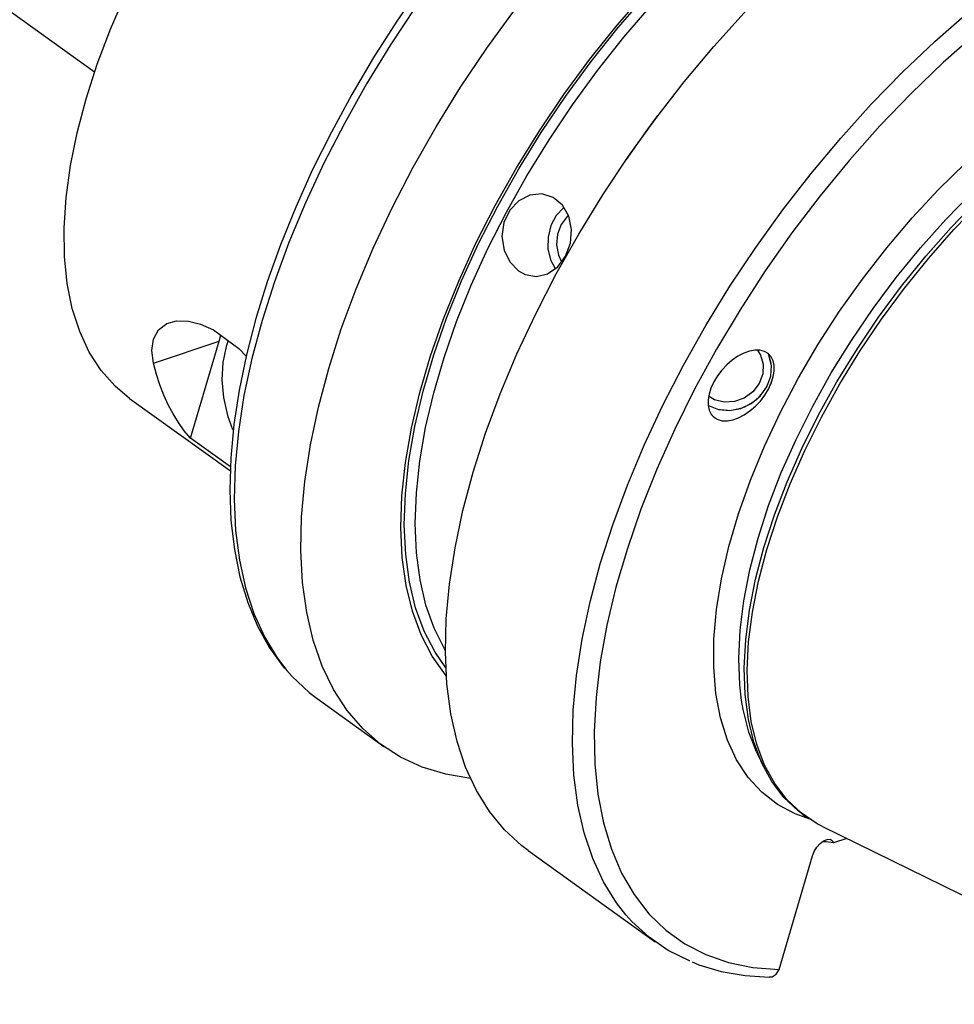
# Model space of a CAD drawing. Extents: x 13 to 827, y 18 to 576.
# Drawn here: x 297 to 340, y 64 to 110 of the extents above; entities that cross this region are included whole.
import ezdxf

# ---------------------------------------------------------------- set-up
doc = ezdxf.new("R2010")
doc.units = 0
doc.header["$MEASUREMENT"] = 0
doc.layers.add('Ebene 1', color=7, linetype='Continuous', lineweight=0)

msp = doc.modelspace()

# ---------------------------------------------------------------- linework, layer by layer
at = {"layer": 'Ebene 1', "color": 18, "lineweight": 25, "true_color": 0x000000}
for points in [[(253.166, 141.205), (253.166, 141.205), (300.318, 107.275), (300.318, 107.275)], [(303.037, 93.849), (303.037, 93.849), (306.052, 94.865), (306.052, 94.865)], [(304.741, 90.392), (304.741, 90.392), (306.052, 94.865), (306.052, 94.865)], [(306.052, 94.865), (306.052, 94.865), (306.141, 95.139), (306.141, 95.139)], [(301.934, 92.23), (301.934, 92.23), (306.574, 88.891), (306.574, 88.891)], [(306.58, 89.069), (306.58, 89.069), (304.741, 90.392), (304.741, 90.392)], [(310.568, 78.392), (310.568, 78.392), (313.638, 76.183), (313.638, 76.183)], [(330.814, 75.942), (330.814, 75.942), (331.083, 75.366), (331.083, 75.366)], [(332.946, 73.057), (332.946, 73.057), (333.079, 72.961), (333.079, 72.961)], [(333.849, 72.5), (333.849, 72.5), (381.514, 49.119), (381.514, 49.119)], [(334.972, 71.949), (334.972, 71.949), (334.357, 71.742), (334.357, 71.742)], [(320.295, 71.392), (320.295, 71.392), (326.15, 67.179), (326.15, 67.179)], [(331.849, 65.906), (331.849, 65.906), (333.385, 71.148), (333.385, 71.148)]]:
    msp.add_open_spline(points, degree=3, dxfattribs=at)
for points, knots in [([(299.927, 106.035), (299.927, 106.035), (300.441, 107.631), (300.441, 107.631), (300.441, 107.631), (301.053, 109.251), (301.053, 109.251), (301.053, 109.251), (301.761, 110.885), (301.761, 110.885), (301.761, 110.885), (302.559, 112.522), (302.559, 112.522), (302.559, 112.522), (303.442, 114.151), (303.442, 114.151), (303.442, 114.151), (304.405, 115.762), (304.405, 115.762), (304.405, 115.762), (305.44, 117.344), (305.44, 117.344), (305.44, 117.344), (306.542, 118.888), (306.542, 118.888), (306.542, 118.888), (307.704, 120.382), (307.704, 120.382), (307.704, 120.382), (308.917, 121.818), (308.917, 121.818), (308.917, 121.818), (310.174, 123.186), (310.174, 123.186), (310.174, 123.186), (311.467, 124.477), (311.467, 124.477), (311.467, 124.477), (312.788, 125.683), (312.788, 125.683), (312.788, 125.683), (314.127, 126.797), (314.127, 126.797), (314.127, 126.797), (315.476, 127.809), (315.476, 127.809), (315.476, 127.809), (316.827, 128.716), (316.827, 128.716), (316.827, 128.716), (318.17, 129.509), (318.17, 129.509), (318.17, 129.509), (319.498, 130.185), (319.498, 130.185), (319.498, 130.185), (320.8, 130.738), (320.8, 130.738), (320.8, 130.738), (322.07, 131.166), (322.07, 131.166), (322.07, 131.166), (323.298, 131.465), (323.298, 131.465), (323.298, 131.465), (324.476, 131.634), (324.476, 131.634), (324.476, 131.634), (325.598, 131.671), (325.598, 131.671), (325.598, 131.671), (326.656, 131.576), (326.656, 131.576), (326.656, 131.576), (327.642, 131.351), (327.642, 131.351), (327.642, 131.351), (328.551, 130.995), (328.551, 130.995), (328.551, 130.995), (329.376, 130.512), (329.376, 130.512), (329.376, 130.512), (329.446, 130.462), (329.446, 130.462)], [0, 0, 0, 0, 1, 1, 1, 2, 2, 2, 3, 3, 3, 4, 4, 4, 5, 5, 5, 6, 6, 6, 7, 7, 7, 8, 8, 8, 9, 9, 9, 10, 10, 10, 11, 11, 11, 12, 12, 12, 13, 13, 13, 14, 14, 14, 15, 15, 15, 16, 16, 16, 17, 17, 17, 18, 18, 18, 19, 19, 19, 20, 20, 20, 21, 21, 21, 22, 22, 22, 23, 23, 23, 24, 24, 24, 25, 25, 25, 26, 26, 26, 27, 27, 27, 28, 28, 28, 28]), ([(343.581, 127.603), (343.581, 127.603), (343.119, 127.791), (343.119, 127.791), (343.119, 127.791), (342.068, 128.077), (342.068, 128.077), (342.068, 128.077), (340.952, 128.247), (340.952, 128.247), (340.952, 128.247), (339.776, 128.298), (339.776, 128.298), (339.776, 128.298), (338.545, 128.23), (338.545, 128.23), (338.545, 128.23), (337.263, 128.043), (337.263, 128.043), (337.263, 128.043), (335.938, 127.737), (335.938, 127.737), (335.938, 127.737), (334.578, 127.314), (334.578, 127.314), (334.578, 127.314), (333.188, 126.776), (333.188, 126.776), (333.188, 126.776), (331.775, 126.127), (331.775, 126.127), (331.775, 126.127), (330.347, 125.37), (330.347, 125.37), (330.347, 125.37), (328.909, 124.508), (328.909, 124.508), (328.909, 124.508), (327.468, 123.546), (327.468, 123.546), (327.468, 123.546), (326.031, 122.49), (326.031, 122.49), (326.031, 122.49), (324.602, 121.342), (324.602, 121.342), (324.602, 121.342), (323.19, 120.11), (323.19, 120.11), (323.19, 120.11), (321.799, 118.799), (321.799, 118.799), (321.799, 118.799), (320.436, 117.414), (320.436, 117.414), (320.436, 117.414), (319.107, 115.963), (319.107, 115.963), (319.107, 115.963), (317.818, 114.451), (317.818, 114.451), (317.818, 114.451), (316.574, 112.885), (316.574, 112.885), (316.574, 112.885), (315.382, 111.273), (315.382, 111.273), (315.382, 111.273), (314.246, 109.621), (314.246, 109.621), (314.246, 109.621), (313.172, 107.938), (313.172, 107.938), (313.172, 107.938), (312.164, 106.23), (312.164, 106.23), (312.164, 106.23), (311.227, 104.506), (311.227, 104.506), (311.227, 104.506), (310.366, 102.773), (310.366, 102.773), (310.366, 102.773), (309.584, 101.039), (309.584, 101.039), (309.584, 101.039), (308.884, 99.311), (308.884, 99.311), (308.884, 99.311), (308.272, 97.597), (308.272, 97.597), (308.272, 97.597), (307.748, 95.905), (307.748, 95.905), (307.748, 95.905), (307.316, 94.241), (307.316, 94.241), (307.316, 94.241), (306.978, 92.614), (306.978, 92.614), (306.978, 92.614), (306.737, 91.03), (306.737, 91.03), (306.737, 91.03), (306.593, 89.496), (306.593, 89.496), (306.593, 89.496), (306.548, 88.02), (306.548, 88.02), (306.548, 88.02), (306.603, 86.607), (306.603, 86.607), (306.603, 86.607), (306.759, 85.264), (306.759, 85.264), (306.759, 85.264), (307.015, 83.999), (307.015, 83.999), (307.015, 83.999), (307.372, 82.819), (307.372, 82.819), (307.372, 82.819), (307.826, 81.73), (307.826, 81.73), (307.826, 81.73), (308.377, 80.738), (308.377, 80.738), (308.377, 80.738), (309.018, 79.851), (309.018, 79.851), (309.018, 79.851), (309.084, 79.78), (309.084, 79.78)], [0, 0, 0, 0, 1, 1, 1, 2, 2, 2, 3, 3, 3, 4, 4, 4, 5, 5, 5, 6, 6, 6, 7, 7, 7, 8, 8, 8, 9, 9, 9, 10, 10, 10, 11, 11, 11, 12, 12, 12, 13, 13, 13, 14, 14, 14, 15, 15, 15, 16, 16, 16, 17, 17, 17, 18, 18, 18, 19, 19, 19, 20, 20, 20, 21, 21, 21, 22, 22, 22, 23, 23, 23, 24, 24, 24, 25, 25, 25, 26, 26, 26, 27, 27, 27, 28, 28, 28, 29, 29, 29, 30, 30, 30, 31, 31, 31, 32, 32, 32, 33, 33, 33, 34, 34, 34, 35, 35, 35, 36, 36, 36, 37, 37, 37, 38, 38, 38, 39, 39, 39, 40, 40, 40, 41, 41, 41, 42, 42, 42, 43, 43, 43, 44, 44, 44, 44]), ([(343.7, 127.556), (343.7, 127.556), (342.813, 127.857), (342.813, 127.857), (342.813, 127.857), (341.698, 128.091), (341.698, 128.091), (341.698, 128.091), (340.514, 128.195), (340.514, 128.195), (340.514, 128.195), (339.265, 128.169), (339.265, 128.169), (339.265, 128.169), (337.959, 128.012), (337.959, 128.012), (337.959, 128.012), (336.602, 127.725), (336.602, 127.725), (336.602, 127.725), (335.2, 127.31), (335.2, 127.31), (335.2, 127.31), (333.761, 126.768), (333.761, 126.768), (333.761, 126.768), (332.293, 126.103), (332.293, 126.103), (332.293, 126.103), (330.803, 125.318), (330.803, 125.318), (330.803, 125.318), (329.298, 124.416), (329.298, 124.416), (329.298, 124.416), (327.786, 123.403), (327.786, 123.403), (327.786, 123.403), (326.275, 122.284), (326.275, 122.284), (326.275, 122.284), (324.772, 121.064), (324.772, 121.064), (324.772, 121.064), (323.286, 119.75), (323.286, 119.75), (323.286, 119.75), (321.823, 118.348), (321.823, 118.348), (321.823, 118.348), (320.391, 116.865), (320.391, 116.865), (320.391, 116.865), (318.998, 115.309), (318.998, 115.309), (318.998, 115.309), (317.651, 113.689), (317.651, 113.689), (317.651, 113.689), (316.356, 112.011), (316.356, 112.011), (316.356, 112.011), (315.119, 110.285), (315.119, 110.285), (315.119, 110.285), (313.949, 108.52), (313.949, 108.52), (313.949, 108.52), (312.849, 106.724), (312.849, 106.724), (312.849, 106.724), (311.827, 104.906), (311.827, 104.906), (311.827, 104.906), (310.886, 103.077), (310.886, 103.077), (310.886, 103.077), (310.032, 101.244), (310.032, 101.244), (310.032, 101.244), (309.27, 99.419), (309.27, 99.419), (309.27, 99.419), (308.603, 97.609), (308.603, 97.609), (308.603, 97.609), (308.034, 95.824), (308.034, 95.824), (308.034, 95.824), (307.567, 94.074), (307.567, 94.074), (307.567, 94.074), (307.203, 92.366), (307.203, 92.366), (307.203, 92.366), (306.946, 90.711), (306.946, 90.711), (306.946, 90.711), (306.795, 89.115), (306.795, 89.115), (306.795, 89.115), (306.752, 87.588), (306.752, 87.588), (306.752, 87.588), (306.817, 86.137), (306.817, 86.137), (306.817, 86.137), (306.989, 84.77), (306.989, 84.77), (306.989, 84.77), (307.269, 83.493), (307.269, 83.493), (307.269, 83.493), (307.653, 82.313), (307.653, 82.313), (307.653, 82.313), (308.141, 81.236), (308.141, 81.236), (308.141, 81.236), (308.73, 80.268), (308.73, 80.268), (308.73, 80.268), (309.176, 79.687), (309.176, 79.687)], [0, 0, 0, 0, 1, 1, 1, 2, 2, 2, 3, 3, 3, 4, 4, 4, 5, 5, 5, 6, 6, 6, 7, 7, 7, 8, 8, 8, 9, 9, 9, 10, 10, 10, 11, 11, 11, 12, 12, 12, 13, 13, 13, 14, 14, 14, 15, 15, 15, 16, 16, 16, 17, 17, 17, 18, 18, 18, 19, 19, 19, 20, 20, 20, 21, 21, 21, 22, 22, 22, 23, 23, 23, 24, 24, 24, 25, 25, 25, 26, 26, 26, 27, 27, 27, 28, 28, 28, 29, 29, 29, 30, 30, 30, 31, 31, 31, 32, 32, 32, 33, 33, 33, 34, 34, 34, 35, 35, 35, 36, 36, 36, 37, 37, 37, 38, 38, 38, 39, 39, 39, 40, 40, 40, 41, 41, 41, 41]), ([(317.633, 74.714), (317.633, 74.714), (316.497, 74.905), (316.497, 74.905), (316.497, 74.905), (315.411, 75.234), (315.411, 75.234), (315.411, 75.234), (314.409, 75.696), (314.409, 75.696), (314.409, 75.696), (313.494, 76.289), (313.494, 76.289), (313.494, 76.289), (312.672, 77.01), (312.672, 77.01), (312.672, 77.01), (311.948, 77.854), (311.948, 77.854), (311.948, 77.854), (311.325, 78.818), (311.325, 78.818), (311.325, 78.818), (310.806, 79.895), (310.806, 79.895), (310.806, 79.895), (310.395, 81.082), (310.395, 81.082), (310.395, 81.082), (310.093, 82.37), (310.093, 82.37), (310.093, 82.37), (309.902, 83.753), (309.902, 83.753), (309.902, 83.753), (309.823, 85.225), (309.823, 85.225), (309.823, 85.225), (309.857, 86.777), (309.857, 86.777), (309.857, 86.777), (310.003, 88.4), (310.003, 88.4), (310.003, 88.4), (310.261, 90.087), (310.261, 90.087), (310.261, 90.087), (310.628, 91.829), (310.628, 91.829), (310.628, 91.829), (311.104, 93.615), (311.104, 93.615), (311.104, 93.615), (311.686, 95.437), (311.686, 95.437), (311.686, 95.437), (312.37, 97.285), (312.37, 97.285), (312.37, 97.285), (313.153, 99.149), (313.153, 99.149), (313.153, 99.149), (314.031, 101.019), (314.031, 101.019), (314.031, 101.019), (314.999, 102.886), (314.999, 102.886), (314.999, 102.886), (316.052, 104.739), (316.052, 104.739), (316.052, 104.739), (317.184, 106.568), (317.184, 106.568), (317.184, 106.568), (318.39, 108.365), (318.39, 108.365), (318.39, 108.365), (319.663, 110.118), (319.663, 110.118), (319.663, 110.118), (320.996, 111.82), (320.996, 111.82), (320.996, 111.82), (322.382, 113.461), (322.382, 113.461), (322.382, 113.461), (323.814, 115.032), (323.814, 115.032), (323.814, 115.032), (325.284, 116.524), (325.284, 116.524), (325.284, 116.524), (326.785, 117.931), (326.785, 117.931), (326.785, 117.931), (328.308, 119.244), (328.308, 119.244), (328.308, 119.244), (329.845, 120.457), (329.845, 120.457), (329.845, 120.457), (331.389, 121.563), (331.389, 121.563), (331.389, 121.563), (332.93, 122.556), (332.93, 122.556), (332.93, 122.556), (334.461, 123.431), (334.461, 123.431)], [0, 0, 0, 0, 1, 1, 1, 2, 2, 2, 3, 3, 3, 4, 4, 4, 5, 5, 5, 6, 6, 6, 7, 7, 7, 8, 8, 8, 9, 9, 9, 10, 10, 10, 11, 11, 11, 12, 12, 12, 13, 13, 13, 14, 14, 14, 15, 15, 15, 16, 16, 16, 17, 17, 17, 18, 18, 18, 19, 19, 19, 20, 20, 20, 21, 21, 21, 22, 22, 22, 23, 23, 23, 24, 24, 24, 25, 25, 25, 26, 26, 26, 27, 27, 27, 28, 28, 28, 29, 29, 29, 30, 30, 30, 31, 31, 31, 32, 32, 32, 33, 33, 33, 34, 34, 34, 35, 35, 35, 36, 36, 36, 36]), ([(316.521, 79.441), (316.521, 79.441), (316.482, 79.488), (316.482, 79.488), (316.482, 79.488), (315.87, 80.35), (315.87, 80.35), (315.87, 80.35), (315.362, 81.33), (315.362, 81.33), (315.362, 81.33), (314.962, 82.42), (314.962, 82.42), (314.962, 82.42), (314.673, 83.614), (314.673, 83.614), (314.673, 83.614), (314.495, 84.905), (314.495, 84.905), (314.495, 84.905), (314.431, 86.284), (314.431, 86.284), (314.431, 86.284), (314.48, 87.743), (314.48, 87.743), (314.48, 87.743), (314.642, 89.272), (314.642, 89.272), (314.642, 89.272), (314.917, 90.863), (314.917, 90.863), (314.917, 90.863), (315.302, 92.506), (315.302, 92.506), (315.302, 92.506), (315.795, 94.189), (315.795, 94.189), (315.795, 94.189), (316.394, 95.903), (316.394, 95.903), (316.394, 95.903), (317.093, 97.637), (317.093, 97.637), (317.093, 97.637), (317.89, 99.381), (317.89, 99.381), (317.89, 99.381), (318.779, 101.123), (318.779, 101.123), (318.779, 101.123), (319.754, 102.852), (319.754, 102.852), (319.754, 102.852), (320.81, 104.558), (320.81, 104.558), (320.81, 104.558), (321.939, 106.23), (321.939, 106.23), (321.939, 106.23), (323.136, 107.858), (323.136, 107.858), (323.136, 107.858), (324.391, 109.432), (324.391, 109.432), (324.391, 109.432), (325.699, 110.942), (325.699, 110.942), (325.699, 110.942), (327.05, 112.378), (327.05, 112.378), (327.05, 112.378), (328.435, 113.731), (328.435, 113.731), (328.435, 113.731), (329.848, 114.993), (329.848, 114.993), (329.848, 114.993), (331.277, 116.157), (331.277, 116.157), (331.277, 116.157), (332.716, 117.215), (332.716, 117.215), (332.716, 117.215), (334.154, 118.16), (334.154, 118.16)], [0, 0, 0, 0, 1, 1, 1, 2, 2, 2, 3, 3, 3, 4, 4, 4, 5, 5, 5, 6, 6, 6, 7, 7, 7, 8, 8, 8, 9, 9, 9, 10, 10, 10, 11, 11, 11, 12, 12, 12, 13, 13, 13, 14, 14, 14, 15, 15, 15, 16, 16, 16, 17, 17, 17, 18, 18, 18, 19, 19, 19, 20, 20, 20, 21, 21, 21, 22, 22, 22, 23, 23, 23, 24, 24, 24, 25, 25, 25, 26, 26, 26, 27, 27, 27, 28, 28, 28, 28]), ([(316.5, 79.811), (316.5, 79.811), (316.006, 80.529), (316.006, 80.529), (316.006, 80.529), (315.505, 81.5), (315.505, 81.5), (315.505, 81.5), (315.111, 82.581), (315.111, 82.581), (315.111, 82.581), (314.826, 83.763), (314.826, 83.763), (314.826, 83.763), (314.652, 85.041), (314.652, 85.041), (314.652, 85.041), (314.589, 86.407), (314.589, 86.407), (314.589, 86.407), (314.638, 87.851), (314.638, 87.851), (314.638, 87.851), (314.8, 89.365), (314.8, 89.365), (314.8, 89.365), (315.072, 90.939), (315.072, 90.939), (315.072, 90.939), (315.453, 92.564), (315.453, 92.564), (315.453, 92.564), (315.941, 94.23), (315.941, 94.23), (315.941, 94.23), (316.533, 95.926), (316.533, 95.926), (316.533, 95.926), (317.225, 97.642), (317.225, 97.642), (317.225, 97.642), (318.013, 99.367), (318.013, 99.367), (318.013, 99.367), (318.892, 101.091), (318.892, 101.091), (318.892, 101.091), (319.856, 102.802), (319.856, 102.802), (319.856, 102.802), (320.9, 104.491), (320.9, 104.491), (320.9, 104.491), (322.016, 106.146), (322.016, 106.146), (322.016, 106.146), (323.199, 107.758), (323.199, 107.758), (323.199, 107.758), (324.441, 109.316), (324.441, 109.316), (324.441, 109.316), (325.734, 110.811), (325.734, 110.811), (325.734, 110.811), (327.069, 112.233), (327.069, 112.233), (327.069, 112.233), (328.44, 113.574), (328.44, 113.574), (328.44, 113.574), (329.837, 114.826), (329.837, 114.826), (329.837, 114.826), (331.251, 115.98), (331.251, 115.98), (331.251, 115.98), (332.675, 117.029), (332.675, 117.029), (332.675, 117.029), (334.098, 117.968), (334.098, 117.968)], [0, 0, 0, 0, 1, 1, 1, 2, 2, 2, 3, 3, 3, 4, 4, 4, 5, 5, 5, 6, 6, 6, 7, 7, 7, 8, 8, 8, 9, 9, 9, 10, 10, 10, 11, 11, 11, 12, 12, 12, 13, 13, 13, 14, 14, 14, 15, 15, 15, 16, 16, 16, 17, 17, 17, 18, 18, 18, 19, 19, 19, 20, 20, 20, 21, 21, 21, 22, 22, 22, 23, 23, 23, 24, 24, 24, 25, 25, 25, 26, 26, 26, 27, 27, 27, 27]), ([(320.295, 71.392), (320.295, 71.392), (320.007, 71.61), (320.007, 71.61), (320.007, 71.61), (319.211, 72.341), (319.211, 72.341), (319.211, 72.341), (318.511, 73.193), (318.511, 73.193), (318.511, 73.193), (317.91, 74.159), (317.91, 74.159), (317.91, 74.159), (317.41, 75.237), (317.41, 75.237), (317.41, 75.237), (317.016, 76.419), (317.016, 76.419), (317.016, 76.419), (316.728, 77.7), (316.728, 77.7), (316.728, 77.7), (316.549, 79.073), (316.549, 79.073), (316.549, 79.073), (316.479, 80.532), (316.479, 80.532), (316.479, 80.532), (316.519, 82.068), (316.519, 82.068), (316.519, 82.068), (316.668, 83.674), (316.668, 83.674), (316.668, 83.674), (316.926, 85.341), (316.926, 85.341), (316.926, 85.341), (317.291, 87.061), (317.291, 87.061), (317.291, 87.061), (317.761, 88.825), (317.761, 88.825), (317.761, 88.825), (318.335, 90.623), (318.335, 90.623), (318.335, 90.623), (319.008, 92.447), (319.008, 92.447), (319.008, 92.447), (319.778, 94.287), (319.778, 94.287), (319.778, 94.287), (320.64, 96.133), (320.64, 96.133), (320.64, 96.133), (321.591, 97.976), (321.591, 97.976), (321.591, 97.976), (322.625, 99.806), (322.625, 99.806), (322.625, 99.806), (323.736, 101.615), (323.736, 101.615), (323.736, 101.615), (324.92, 103.392), (324.92, 103.392), (324.92, 103.392), (326.169, 105.128), (326.169, 105.128), (326.169, 105.128), (327.478, 106.814), (327.478, 106.814), (327.478, 106.814), (328.84, 108.443), (328.84, 108.443), (328.84, 108.443), (330.248, 110.004), (330.248, 110.004), (330.248, 110.004), (331.693, 111.49), (331.693, 111.49), (331.693, 111.49), (333.17, 112.894), (333.17, 112.894), (333.17, 112.894), (334.67, 114.209), (334.67, 114.209), (334.67, 114.209), (336.185, 115.426), (336.185, 115.426), (336.185, 115.426), (337.709, 116.541), (337.709, 116.541), (337.709, 116.541), (339.231, 117.547), (339.231, 117.547)], [0, 0, 0, 0, 1, 1, 1, 2, 2, 2, 3, 3, 3, 4, 4, 4, 5, 5, 5, 6, 6, 6, 7, 7, 7, 8, 8, 8, 9, 9, 9, 10, 10, 10, 11, 11, 11, 12, 12, 12, 13, 13, 13, 14, 14, 14, 15, 15, 15, 16, 16, 16, 17, 17, 17, 18, 18, 18, 19, 19, 19, 20, 20, 20, 21, 21, 21, 22, 22, 22, 23, 23, 23, 24, 24, 24, 25, 25, 25, 26, 26, 26, 27, 27, 27, 28, 28, 28, 29, 29, 29, 30, 30, 30, 31, 31, 31, 32, 32, 32, 32]), ([(316.483, 80.616), (316.483, 80.616), (316.443, 80.683), (316.443, 80.683), (316.443, 80.683), (315.962, 81.641), (315.962, 81.641), (315.962, 81.641), (315.584, 82.704), (315.584, 82.704), (315.584, 82.704), (315.311, 83.866), (315.311, 83.866), (315.311, 83.866), (315.146, 85.12), (315.146, 85.12), (315.146, 85.12), (315.09, 86.458), (315.09, 86.458), (315.09, 86.458), (315.142, 87.873), (315.142, 87.873), (315.142, 87.873), (315.302, 89.354), (315.302, 89.354), (315.302, 89.354), (315.57, 90.895), (315.57, 90.895), (315.57, 90.895), (315.944, 92.484), (315.944, 92.484), (315.944, 92.484), (316.421, 94.113), (316.421, 94.113), (316.421, 94.113), (316.999, 95.771), (316.999, 95.771), (316.999, 95.771), (317.674, 97.448), (317.674, 97.448), (317.674, 97.448), (318.442, 99.135), (318.442, 99.135), (318.442, 99.135), (319.298, 100.82), (319.298, 100.82), (319.298, 100.82), (320.237, 102.494), (320.237, 102.494), (320.237, 102.494), (321.254, 104.146), (321.254, 104.146), (321.254, 104.146), (322.342, 105.766), (322.342, 105.766), (322.342, 105.766), (323.494, 107.345), (323.494, 107.345), (323.494, 107.345), (324.704, 108.873), (324.704, 108.873), (324.704, 108.873), (325.964, 110.34), (325.964, 110.34), (325.964, 110.34), (327.266, 111.738), (327.266, 111.738), (327.266, 111.738), (328.603, 113.057), (328.603, 113.057), (328.603, 113.057), (329.966, 114.291), (329.966, 114.291), (329.966, 114.291), (331.348, 115.431), (331.348, 115.431), (331.348, 115.431), (332.739, 116.471), (332.739, 116.471), (332.739, 116.471), (334.131, 117.403), (334.131, 117.403)], [0, 0, 0, 0, 1, 1, 1, 2, 2, 2, 3, 3, 3, 4, 4, 4, 5, 5, 5, 6, 6, 6, 7, 7, 7, 8, 8, 8, 9, 9, 9, 10, 10, 10, 11, 11, 11, 12, 12, 12, 13, 13, 13, 14, 14, 14, 15, 15, 15, 16, 16, 16, 17, 17, 17, 18, 18, 18, 19, 19, 19, 20, 20, 20, 21, 21, 21, 22, 22, 22, 23, 23, 23, 24, 24, 24, 25, 25, 25, 26, 26, 26, 27, 27, 27, 27]), ([(324.794, 68.431), (324.794, 68.431), (324.366, 68.98), (324.366, 68.98), (324.366, 68.98), (323.764, 69.946), (323.764, 69.946), (323.764, 69.946), (323.265, 71.023), (323.265, 71.023), (323.265, 71.023), (322.871, 72.206), (322.871, 72.206), (322.871, 72.206), (322.583, 73.487), (322.583, 73.487), (322.583, 73.487), (322.404, 74.86), (322.404, 74.86), (322.404, 74.86), (322.334, 76.319), (322.334, 76.319), (322.334, 76.319), (322.374, 77.855), (322.374, 77.855), (322.374, 77.855), (322.523, 79.461), (322.523, 79.461), (322.523, 79.461), (322.781, 81.128), (322.781, 81.128), (322.781, 81.128), (323.146, 82.848), (323.146, 82.848), (323.146, 82.848), (323.616, 84.612), (323.616, 84.612), (323.616, 84.612), (324.189, 86.41), (324.189, 86.41), (324.189, 86.41), (324.863, 88.234), (324.863, 88.234), (324.863, 88.234), (325.633, 90.074), (325.633, 90.074), (325.633, 90.074), (326.495, 91.92), (326.495, 91.92), (326.495, 91.92), (327.446, 93.763), (327.446, 93.763), (327.446, 93.763), (328.479, 95.593), (328.479, 95.593), (328.479, 95.593), (329.591, 97.402), (329.591, 97.402), (329.591, 97.402), (330.775, 99.178), (330.775, 99.178), (330.775, 99.178), (332.024, 100.915), (332.024, 100.915), (332.024, 100.915), (333.333, 102.601), (333.333, 102.601), (333.333, 102.601), (334.695, 104.229), (334.695, 104.229), (334.695, 104.229), (336.102, 105.791), (336.102, 105.791), (336.102, 105.791), (337.548, 107.277), (337.548, 107.277), (337.548, 107.277), (339.025, 108.681), (339.025, 108.681), (339.025, 108.681), (340.525, 109.995), (340.525, 109.995), (340.525, 109.995), (342.04, 111.213), (342.04, 111.213), (342.04, 111.213), (343.563, 112.328), (343.563, 112.328), (343.563, 112.328), (345.086, 113.333), (345.086, 113.333)], [0, 0, 0, 0, 1, 1, 1, 2, 2, 2, 3, 3, 3, 4, 4, 4, 5, 5, 5, 6, 6, 6, 7, 7, 7, 8, 8, 8, 9, 9, 9, 10, 10, 10, 11, 11, 11, 12, 12, 12, 13, 13, 13, 14, 14, 14, 15, 15, 15, 16, 16, 16, 17, 17, 17, 18, 18, 18, 19, 19, 19, 20, 20, 20, 21, 21, 21, 22, 22, 22, 23, 23, 23, 24, 24, 24, 25, 25, 25, 26, 26, 26, 27, 27, 27, 28, 28, 28, 29, 29, 29, 30, 30, 30, 30]), ([(345.475, 112.406), (345.475, 112.406), (343.95, 111.392), (343.95, 111.392), (343.95, 111.392), (342.425, 110.267), (342.425, 110.267), (342.425, 110.267), (340.909, 109.037), (340.909, 109.037), (340.909, 109.037), (339.409, 107.708), (339.409, 107.708), (339.409, 107.708), (337.935, 106.288), (337.935, 106.288), (337.935, 106.288), (336.494, 104.784), (336.494, 104.784), (336.494, 104.784), (335.094, 103.206), (335.094, 103.206), (335.094, 103.206), (333.743, 101.56), (333.743, 101.56), (333.743, 101.56), (332.447, 99.857), (332.447, 99.857), (332.447, 99.857), (331.215, 98.106), (331.215, 98.106), (331.215, 98.106), (330.052, 96.315), (330.052, 96.315), (330.052, 96.315), (328.965, 94.496), (328.965, 94.496), (328.965, 94.496), (327.96, 92.657), (327.96, 92.657), (327.96, 92.657), (327.043, 90.809), (327.043, 90.809), (327.043, 90.809), (326.218, 88.962), (326.218, 88.962), (326.218, 88.962), (325.49, 87.126), (325.49, 87.126), (325.49, 87.126), (324.862, 85.31), (324.862, 85.31), (324.862, 85.31), (324.339, 83.526), (324.339, 83.526), (324.339, 83.526), (323.923, 81.781), (323.923, 81.781), (323.923, 81.781), (323.617, 80.087), (323.617, 80.087), (323.617, 80.087), (323.422, 78.452), (323.422, 78.452), (323.422, 78.452), (323.338, 76.885), (323.338, 76.885), (323.338, 76.885), (323.368, 75.395), (323.368, 75.395), (323.368, 75.395), (323.51, 73.99), (323.51, 73.99), (323.51, 73.99), (323.763, 72.676), (323.763, 72.676), (323.763, 72.676), (324.127, 71.463), (324.127, 71.463), (324.127, 71.463), (324.599, 70.355), (324.599, 70.355), (324.599, 70.355), (325.176, 69.36), (325.176, 69.36), (325.176, 69.36), (325.857, 68.482), (325.857, 68.482), (325.857, 68.482), (326.636, 67.727), (326.636, 67.727), (326.636, 67.727), (327.51, 67.098), (327.51, 67.098), (327.51, 67.098), (328.473, 66.599), (328.473, 66.599), (328.473, 66.599), (329.522, 66.233), (329.522, 66.233), (329.522, 66.233), (330.649, 66.001), (330.649, 66.001), (330.649, 66.001), (331.849, 65.906), (331.849, 65.906)], [0, 0, 0, 0, 1, 1, 1, 2, 2, 2, 3, 3, 3, 4, 4, 4, 5, 5, 5, 6, 6, 6, 7, 7, 7, 8, 8, 8, 9, 9, 9, 10, 10, 10, 11, 11, 11, 12, 12, 12, 13, 13, 13, 14, 14, 14, 15, 15, 15, 16, 16, 16, 17, 17, 17, 18, 18, 18, 19, 19, 19, 20, 20, 20, 21, 21, 21, 22, 22, 22, 23, 23, 23, 24, 24, 24, 25, 25, 25, 26, 26, 26, 27, 27, 27, 28, 28, 28, 29, 29, 29, 30, 30, 30, 31, 31, 31, 32, 32, 32, 33, 33, 33, 34, 34, 34, 35, 35, 35, 35]), ([(333.266, 72.832), (333.266, 72.832), (332.588, 73.077), (332.588, 73.077), (332.588, 73.077), (331.776, 73.513), (331.776, 73.513), (331.776, 73.513), (331.053, 74.076), (331.053, 74.076), (331.053, 74.076), (330.425, 74.762), (330.425, 74.762), (330.425, 74.762), (329.896, 75.566), (329.896, 75.566), (329.896, 75.566), (329.47, 76.483), (329.47, 76.483), (329.47, 76.483), (329.151, 77.506), (329.151, 77.506), (329.151, 77.506), (328.94, 78.627), (328.94, 78.627), (328.94, 78.627), (328.839, 79.838), (328.839, 79.838), (328.839, 79.838), (328.849, 81.131), (328.849, 81.131), (328.849, 81.131), (328.97, 82.495), (328.97, 82.495), (328.97, 82.495), (329.201, 83.921), (329.201, 83.921), (329.201, 83.921), (329.54, 85.398), (329.54, 85.398), (329.54, 85.398), (329.985, 86.916), (329.985, 86.916), (329.985, 86.916), (330.532, 88.464), (330.532, 88.464), (330.532, 88.464), (331.178, 90.03), (331.178, 90.03), (331.178, 90.03), (331.918, 91.602), (331.918, 91.602), (331.918, 91.602), (332.746, 93.17), (332.746, 93.17), (332.746, 93.17), (333.656, 94.722), (333.656, 94.722), (333.656, 94.722), (334.642, 96.246), (334.642, 96.246), (334.642, 96.246), (335.697, 97.732), (335.697, 97.732), (335.697, 97.732), (336.812, 99.169), (336.812, 99.169), (336.812, 99.169), (337.98, 100.545), (337.98, 100.545), (337.98, 100.545), (339.192, 101.851), (339.192, 101.851), (339.192, 101.851), (340.439, 103.078), (340.439, 103.078), (340.439, 103.078), (341.713, 104.216), (341.713, 104.216), (341.713, 104.216), (343.003, 105.258), (343.003, 105.258), (343.003, 105.258), (344.301, 106.195), (344.301, 106.195), (344.301, 106.195), (345.597, 107.02), (345.597, 107.02), (345.597, 107.02), (346.881, 107.729), (346.881, 107.729), (346.881, 107.729), (348.144, 108.315), (348.144, 108.315)], [0, 0, 0, 0, 1, 1, 1, 2, 2, 2, 3, 3, 3, 4, 4, 4, 5, 5, 5, 6, 6, 6, 7, 7, 7, 8, 8, 8, 9, 9, 9, 10, 10, 10, 11, 11, 11, 12, 12, 12, 13, 13, 13, 14, 14, 14, 15, 15, 15, 16, 16, 16, 17, 17, 17, 18, 18, 18, 19, 19, 19, 20, 20, 20, 21, 21, 21, 22, 22, 22, 23, 23, 23, 24, 24, 24, 25, 25, 25, 26, 26, 26, 27, 27, 27, 28, 28, 28, 29, 29, 29, 30, 30, 30, 31, 31, 31, 31]), ([(330.887, 85.789), (330.887, 85.789), (331.372, 87.287), (331.372, 87.287), (331.372, 87.287), (331.956, 88.808), (331.956, 88.808), (331.956, 88.808), (332.634, 90.342), (332.634, 90.342), (332.634, 90.342), (333.403, 91.877), (333.403, 91.877), (333.403, 91.877), (334.255, 93.401), (334.255, 93.401), (334.255, 93.401), (335.184, 94.903), (335.184, 94.903), (335.184, 94.903), (336.184, 96.372), (336.184, 96.372), (336.184, 96.372), (337.247, 97.798), (337.247, 97.798), (337.247, 97.798), (338.366, 99.169), (338.366, 99.169), (338.366, 99.169), (339.532, 100.475), (339.532, 100.475), (339.532, 100.475), (340.736, 101.708), (340.736, 101.708), (340.736, 101.708), (341.97, 102.857), (341.97, 102.857), (341.97, 102.857), (343.224, 103.914), (343.224, 103.914), (343.224, 103.914), (344.49, 104.871), (344.49, 104.871), (344.49, 104.871), (345.757, 105.722), (345.757, 105.722), (345.757, 105.722), (347.016, 106.46), (347.016, 106.46), (347.016, 106.46), (348.259, 107.079), (348.259, 107.079), (348.259, 107.079), (349.475, 107.575), (349.475, 107.575), (349.475, 107.575), (350.656, 107.944), (350.656, 107.944), (350.656, 107.944), (351.793, 108.184), (351.793, 108.184), (351.793, 108.184), (352.878, 108.292), (352.878, 108.292), (352.878, 108.292), (353.891, 108.27), (353.891, 108.27)], [0, 0, 0, 0, 1, 1, 1, 2, 2, 2, 3, 3, 3, 4, 4, 4, 5, 5, 5, 6, 6, 6, 7, 7, 7, 8, 8, 8, 9, 9, 9, 10, 10, 10, 11, 11, 11, 12, 12, 12, 13, 13, 13, 14, 14, 14, 15, 15, 15, 16, 16, 16, 17, 17, 17, 18, 18, 18, 19, 19, 19, 20, 20, 20, 21, 21, 21, 22, 22, 22, 22]), ([(331.156, 85.366), (331.156, 85.366), (331.642, 86.867), (331.642, 86.867), (331.642, 86.867), (332.225, 88.391), (332.225, 88.391), (332.225, 88.391), (332.902, 89.927), (332.902, 89.927), (332.902, 89.927), (333.667, 91.465), (333.667, 91.465), (333.667, 91.465), (334.516, 92.993), (334.516, 92.993), (334.516, 92.993), (335.442, 94.5), (335.442, 94.5), (335.442, 94.5), (336.438, 95.976), (336.438, 95.976), (336.438, 95.976), (337.497, 97.409), (337.497, 97.409), (337.497, 97.409), (338.612, 98.789), (338.612, 98.789), (338.612, 98.789), (339.774, 100.107), (339.774, 100.107), (339.774, 100.107), (340.976, 101.353), (340.976, 101.353), (340.976, 101.353), (342.208, 102.517), (342.208, 102.517), (342.208, 102.517), (343.462, 103.593), (343.462, 103.593), (343.462, 103.593), (344.728, 104.571), (344.728, 104.571), (344.728, 104.571), (345.998, 105.445), (345.998, 105.445), (345.998, 105.445), (347.263, 106.208), (347.263, 106.208), (347.263, 106.208), (348.512, 106.855), (348.512, 106.855), (348.512, 106.855), (349.738, 107.382), (349.738, 107.382), (349.738, 107.382), (350.931, 107.784), (350.931, 107.784), (350.931, 107.784), (352.083, 108.058), (352.083, 108.058), (352.083, 108.058), (353.185, 108.203), (353.185, 108.203), (353.185, 108.203), (354.23, 108.218), (354.23, 108.218), (354.23, 108.218), (355.21, 108.103), (355.21, 108.103), (355.21, 108.103), (356.118, 107.857), (356.118, 107.857), (356.118, 107.857), (356.947, 107.484), (356.947, 107.484), (356.947, 107.484), (357.478, 107.148), (357.478, 107.148)], [0, 0, 0, 0, 1, 1, 1, 2, 2, 2, 3, 3, 3, 4, 4, 4, 5, 5, 5, 6, 6, 6, 7, 7, 7, 8, 8, 8, 9, 9, 9, 10, 10, 10, 11, 11, 11, 12, 12, 12, 13, 13, 13, 14, 14, 14, 15, 15, 15, 16, 16, 16, 17, 17, 17, 18, 18, 18, 19, 19, 19, 20, 20, 20, 21, 21, 21, 22, 22, 22, 23, 23, 23, 24, 24, 24, 25, 25, 25, 26, 26, 26, 26]), ([(331.289, 85.271), (331.289, 85.271), (331.775, 86.771), (331.775, 86.771), (331.775, 86.771), (332.358, 88.296), (332.358, 88.296), (332.358, 88.296), (333.034, 89.832), (333.034, 89.832), (333.034, 89.832), (333.8, 91.37), (333.8, 91.37), (333.8, 91.37), (334.649, 92.898), (334.649, 92.898), (334.649, 92.898), (335.574, 94.405), (335.574, 94.405), (335.574, 94.405), (336.57, 95.88), (336.57, 95.88), (336.57, 95.88), (337.63, 97.313), (337.63, 97.313), (337.63, 97.313), (338.745, 98.694), (338.745, 98.694), (338.745, 98.694), (339.907, 100.012), (339.907, 100.012), (339.907, 100.012), (341.109, 101.257), (341.109, 101.257), (341.109, 101.257), (342.341, 102.422), (342.341, 102.422), (342.341, 102.422), (343.595, 103.497), (343.595, 103.497), (343.595, 103.497), (344.861, 104.475), (344.861, 104.475), (344.861, 104.475), (346.131, 105.349), (346.131, 105.349), (346.131, 105.349), (347.395, 106.112), (347.395, 106.112), (347.395, 106.112), (348.645, 106.76), (348.645, 106.76), (348.645, 106.76), (349.87, 107.286), (349.87, 107.286), (349.87, 107.286), (351.063, 107.688), (351.063, 107.688), (351.063, 107.688), (352.215, 107.963), (352.215, 107.963), (352.215, 107.963), (353.318, 108.108), (353.318, 108.108), (353.318, 108.108), (354.362, 108.123), (354.362, 108.123), (354.362, 108.123), (355.342, 108.007), (355.342, 108.007), (355.342, 108.007), (356.25, 107.762), (356.25, 107.762), (356.25, 107.762), (357.079, 107.388), (357.079, 107.388), (357.079, 107.388), (357.824, 106.89), (357.824, 106.89), (357.824, 106.89), (358.293, 106.468), (358.293, 106.468)], [0, 0, 0, 0, 1, 1, 1, 2, 2, 2, 3, 3, 3, 4, 4, 4, 5, 5, 5, 6, 6, 6, 7, 7, 7, 8, 8, 8, 9, 9, 9, 10, 10, 10, 11, 11, 11, 12, 12, 12, 13, 13, 13, 14, 14, 14, 15, 15, 15, 16, 16, 16, 17, 17, 17, 18, 18, 18, 19, 19, 19, 20, 20, 20, 21, 21, 21, 22, 22, 22, 23, 23, 23, 24, 24, 24, 25, 25, 25, 26, 26, 26, 27, 27, 27, 27]), ([(301.934, 92.23), (301.934, 92.23), (301.267, 92.788), (301.267, 92.788), (301.267, 92.788), (300.624, 93.516), (300.624, 93.516), (300.624, 93.516), (300.078, 94.359), (300.078, 94.359), (300.078, 94.359), (299.634, 95.312), (299.634, 95.312), (299.634, 95.312), (299.294, 96.37), (299.294, 96.37), (299.294, 96.37), (299.06, 97.524), (299.06, 97.524), (299.06, 97.524), (298.935, 98.769), (298.935, 98.769), (298.935, 98.769), (298.917, 100.095), (298.917, 100.095), (298.917, 100.095), (299.009, 101.493), (299.009, 101.493), (299.009, 101.493), (299.209, 102.956), (299.209, 102.956), (299.209, 102.956), (299.515, 104.473), (299.515, 104.473), (299.515, 104.473), (299.927, 106.035), (299.927, 106.035)], [0, 0, 0, 0, 1, 1, 1, 2, 2, 2, 3, 3, 3, 4, 4, 4, 5, 5, 5, 6, 6, 6, 7, 7, 7, 8, 8, 8, 9, 9, 9, 10, 10, 10, 11, 11, 11, 12, 12, 12, 12]), ([(324.82, 103.247), (324.82, 103.247), (325.809, 104.644), (325.809, 104.644), (325.809, 104.644), (326.27, 105.262), (326.27, 105.262)], [0, 0, 0, 0, 1, 1, 1, 2, 2, 2, 2]), ([(319.843, 98.105), (319.843, 98.105), (319.444, 98.517), (319.444, 98.517), (319.444, 98.517), (319.182, 99.069), (319.182, 99.069), (319.182, 99.069), (319.088, 99.698), (319.088, 99.698), (319.088, 99.698), (319.179, 100.335), (319.179, 100.335), (319.179, 100.335), (319.447, 100.904), (319.447, 100.904), (319.447, 100.904), (319.862, 101.342), (319.862, 101.342), (319.862, 101.342), (320.374, 101.601), (320.374, 101.601), (320.374, 101.601), (320.925, 101.653), (320.925, 101.653), (320.925, 101.653), (321.447, 101.491), (321.447, 101.491), (321.447, 101.491), (321.877, 101.134), (321.877, 101.134), (321.877, 101.134), (322.168, 100.624), (322.168, 100.624), (322.168, 100.624), (322.293, 100.016), (322.293, 100.016), (322.293, 100.016), (322.239, 99.377), (322.239, 99.377), (322.239, 99.377), (322.018, 98.779), (322.018, 98.779), (322.018, 98.779), (321.655, 98.292), (321.655, 98.292), (321.655, 98.292), (321.19, 97.968), (321.19, 97.968), (321.19, 97.968), (320.671, 97.844), (320.671, 97.844), (320.671, 97.844), (320.151, 97.936), (320.151, 97.936), (320.151, 97.936), (319.843, 98.105), (319.843, 98.105)], [0, 0, 0, 0, 1, 1, 1, 2, 2, 2, 3, 3, 3, 4, 4, 4, 5, 5, 5, 6, 6, 6, 7, 7, 7, 8, 8, 8, 9, 9, 9, 10, 10, 10, 11, 11, 11, 12, 12, 12, 13, 13, 13, 14, 14, 14, 15, 15, 15, 16, 16, 16, 17, 17, 17, 18, 18, 18, 19, 19, 19, 19]), ([(321.936, 101.035), (321.936, 101.035), (321.589, 100.663), (321.589, 100.663), (321.589, 100.663), (321.34, 100.195), (321.34, 100.195), (321.34, 100.195), (321.208, 99.668), (321.208, 99.668), (321.208, 99.668), (321.204, 99.125), (321.204, 99.125), (321.204, 99.125), (321.33, 98.611), (321.33, 98.611), (321.33, 98.611), (321.541, 98.211), (321.541, 98.211)], [0, 0, 0, 0, 1, 1, 1, 2, 2, 2, 3, 3, 3, 4, 4, 4, 5, 5, 5, 6, 6, 6, 6]), ([(322.142, 100.671), (322.142, 100.671), (322.09, 100.62), (322.09, 100.62), (322.09, 100.62), (321.815, 100.245), (321.815, 100.245), (321.815, 100.245), (321.648, 99.792), (321.648, 99.792), (321.648, 99.792), (321.604, 99.306), (321.604, 99.306), (321.604, 99.306), (321.688, 98.835), (321.688, 98.835), (321.688, 98.835), (321.824, 98.531), (321.824, 98.531)], [0, 0, 0, 0, 1, 1, 1, 2, 2, 2, 3, 3, 3, 4, 4, 4, 5, 5, 5, 6, 6, 6, 6]), ([(303.037, 93.849), (303.037, 93.849), (302.963, 94.441), (302.963, 94.441), (302.963, 94.441), (303.036, 94.961), (303.036, 94.961), (303.036, 94.961), (303.267, 95.383), (303.267, 95.383), (303.267, 95.383), (303.647, 95.675), (303.647, 95.675), (303.647, 95.675), (304.101, 95.803), (304.101, 95.803), (304.101, 95.803), (304.641, 95.792), (304.641, 95.792), (304.641, 95.792), (305.199, 95.651), (305.199, 95.651), (305.199, 95.651), (305.791, 95.386), (305.791, 95.386), (305.791, 95.386), (306.965, 94.537), (306.965, 94.537), (306.965, 94.537), (307.301, 94.17), (307.301, 94.17)], [0, 0, 0, 0, 1, 1, 1, 2, 2, 2, 3, 3, 3, 4, 4, 4, 5, 5, 5, 6, 6, 6, 7, 7, 7, 8, 8, 8, 9, 9, 9, 10, 10, 10, 10]), ([(306.472, 94.896), (306.472, 94.896), (306.383, 94.626), (306.383, 94.626), (306.383, 94.626), (306.231, 93.885), (306.231, 93.885), (306.231, 93.885), (306.189, 93.091), (306.189, 93.091), (306.189, 93.091), (306.261, 92.27), (306.261, 92.27), (306.261, 92.27), (306.443, 91.447), (306.443, 91.447), (306.443, 91.447), (306.67, 90.793), (306.67, 90.793)], [0, 0, 0, 0, 1, 1, 1, 2, 2, 2, 3, 3, 3, 4, 4, 4, 5, 5, 5, 6, 6, 6, 6]), ([(328.845, 92.992), (328.845, 92.992), (329.014, 93.272), (329.014, 93.272), (329.014, 93.272), (329.217, 93.538), (329.217, 93.538), (329.217, 93.538), (329.447, 93.783), (329.447, 93.783), (329.447, 93.783), (329.696, 93.998), (329.696, 93.998), (329.696, 93.998), (329.958, 94.177), (329.958, 94.177), (329.958, 94.177), (330.224, 94.316), (330.224, 94.316), (330.224, 94.316), (330.487, 94.409), (330.487, 94.409), (330.487, 94.409), (330.738, 94.454), (330.738, 94.454), (330.738, 94.454), (330.969, 94.449), (330.969, 94.449), (330.969, 94.449), (331.175, 94.395), (331.175, 94.395), (331.175, 94.395), (331.348, 94.294), (331.348, 94.294), (331.348, 94.294), (331.482, 94.147), (331.482, 94.147), (331.482, 94.147), (331.576, 93.961), (331.576, 93.961), (331.576, 93.961), (331.624, 93.74), (331.624, 93.74), (331.624, 93.74), (331.626, 93.491), (331.626, 93.491), (331.626, 93.491), (331.582, 93.222), (331.582, 93.222), (331.582, 93.222), (331.493, 92.94), (331.493, 92.94), (331.493, 92.94), (331.362, 92.656), (331.362, 92.656), (331.362, 92.656), (331.192, 92.376), (331.192, 92.376), (331.192, 92.376), (330.989, 92.11), (330.989, 92.11), (330.989, 92.11), (330.76, 91.865), (330.76, 91.865), (330.76, 91.865), (330.51, 91.65), (330.51, 91.65), (330.51, 91.65), (330.249, 91.471), (330.249, 91.471), (330.249, 91.471), (329.982, 91.332), (329.982, 91.332), (329.982, 91.332), (329.72, 91.239), (329.72, 91.239), (329.72, 91.239), (329.469, 91.194), (329.469, 91.194), (329.469, 91.194), (329.237, 91.199), (329.237, 91.199), (329.237, 91.199), (329.032, 91.253), (329.032, 91.253), (329.032, 91.253), (328.859, 91.354), (328.859, 91.354), (328.859, 91.354), (328.724, 91.501), (328.724, 91.501), (328.724, 91.501), (328.631, 91.687), (328.631, 91.687), (328.631, 91.687), (328.583, 91.908), (328.583, 91.908), (328.583, 91.908), (328.58, 92.157), (328.58, 92.157), (328.58, 92.157), (328.625, 92.426), (328.625, 92.426), (328.625, 92.426), (328.714, 92.708), (328.714, 92.708), (328.714, 92.708), (328.845, 92.992), (328.845, 92.992)], [0, 0, 0, 0, 1, 1, 1, 2, 2, 2, 3, 3, 3, 4, 4, 4, 5, 5, 5, 6, 6, 6, 7, 7, 7, 8, 8, 8, 9, 9, 9, 10, 10, 10, 11, 11, 11, 12, 12, 12, 13, 13, 13, 14, 14, 14, 15, 15, 15, 16, 16, 16, 17, 17, 17, 18, 18, 18, 19, 19, 19, 20, 20, 20, 21, 21, 21, 22, 22, 22, 23, 23, 23, 24, 24, 24, 25, 25, 25, 26, 26, 26, 27, 27, 27, 28, 28, 28, 29, 29, 29, 30, 30, 30, 31, 31, 31, 32, 32, 32, 33, 33, 33, 34, 34, 34, 35, 35, 35, 36, 36, 36, 36]), ([(330.856, 94.458), (330.856, 94.458), (331.002, 94.229), (331.002, 94.229), (331.002, 94.229), (331.126, 93.808), (331.126, 93.808), (331.126, 93.808), (331.103, 93.356), (331.103, 93.356)], [0, 0, 0, 0, 1, 1, 1, 2, 2, 2, 3, 3, 3, 3]), ([(331.468, 93.253), (331.468, 93.253), (331.5, 93.751), (331.5, 93.751), (331.5, 93.751), (331.385, 94.223), (331.385, 94.223), (331.385, 94.223), (331.358, 94.285), (331.358, 94.285)], [0, 0, 0, 0, 1, 1, 1, 2, 2, 2, 3, 3, 3, 3]), ([(304.741, 90.392), (304.741, 90.392), (304.452, 90.741), (304.452, 90.741), (304.452, 90.741), (304.185, 91.115), (304.185, 91.115), (304.185, 91.115), (303.938, 91.513), (303.938, 91.513), (303.938, 91.513), (303.714, 91.935), (303.714, 91.935), (303.714, 91.935), (303.511, 92.38), (303.511, 92.38), (303.511, 92.38), (303.331, 92.848), (303.331, 92.848), (303.331, 92.848), (303.173, 93.338), (303.173, 93.338), (303.173, 93.338), (303.037, 93.849), (303.037, 93.849)], [0, 0, 0, 0, 1, 1, 1, 2, 2, 2, 3, 3, 3, 4, 4, 4, 5, 5, 5, 6, 6, 6, 7, 7, 7, 8, 8, 8, 8]), ([(328.582, 91.916), (328.582, 91.916), (328.603, 91.903), (328.603, 91.903), (328.603, 91.903), (329.061, 91.717), (329.061, 91.717), (329.061, 91.717), (329.569, 91.669), (329.569, 91.669), (329.569, 91.669), (330.086, 91.763), (330.086, 91.763), (330.086, 91.763), (330.571, 91.991), (330.571, 91.991), (330.571, 91.991), (330.984, 92.335), (330.984, 92.335), (330.984, 92.335), (331.291, 92.768), (331.291, 92.768), (331.291, 92.768), (331.468, 93.253), (331.468, 93.253)], [0, 0, 0, 0, 1, 1, 1, 2, 2, 2, 3, 3, 3, 4, 4, 4, 5, 5, 5, 6, 6, 6, 7, 7, 7, 8, 8, 8, 8]), ([(331.103, 93.356), (331.103, 93.356), (330.937, 92.918), (330.937, 92.918), (330.937, 92.918), (330.642, 92.536), (330.642, 92.536), (330.642, 92.536), (330.248, 92.248), (330.248, 92.248), (330.248, 92.248), (329.794, 92.082), (329.794, 92.082), (329.794, 92.082), (329.324, 92.054), (329.324, 92.054), (329.324, 92.054), (328.884, 92.168), (328.884, 92.168), (328.884, 92.168), (328.605, 92.335), (328.605, 92.335)], [0, 0, 0, 0, 1, 1, 1, 2, 2, 2, 3, 3, 3, 4, 4, 4, 5, 5, 5, 6, 6, 6, 7, 7, 7, 7]), ([(330.127, 78.311), (330.127, 78.311), (330.042, 79.027), (330.042, 79.027), (330.042, 79.027), (329.995, 80.248), (329.995, 80.248), (329.995, 80.248), (330.056, 81.544), (330.056, 81.544), (330.056, 81.544), (330.226, 82.907), (330.226, 82.907), (330.226, 82.907), (330.504, 84.325), (330.504, 84.325), (330.504, 84.325), (330.887, 85.789), (330.887, 85.789)], [0, 0, 0, 0, 1, 1, 1, 2, 2, 2, 3, 3, 3, 4, 4, 4, 5, 5, 5, 6, 6, 6, 6]), ([(332.946, 73.057), (332.946, 73.057), (332.732, 73.219), (332.732, 73.219), (332.732, 73.219), (332.077, 73.839), (332.077, 73.839), (332.077, 73.839), (331.517, 74.577), (331.517, 74.577), (331.517, 74.577), (331.055, 75.426), (331.055, 75.426), (331.055, 75.426), (330.696, 76.381), (330.696, 76.381), (330.696, 76.381), (330.441, 77.435), (330.441, 77.435), (330.441, 77.435), (330.292, 78.58), (330.292, 78.58), (330.292, 78.58), (330.251, 79.808), (330.251, 79.808), (330.251, 79.808), (330.318, 81.11), (330.318, 81.11), (330.318, 81.11), (330.492, 82.477), (330.492, 82.477), (330.492, 82.477), (330.772, 83.899), (330.772, 83.899), (330.772, 83.899), (331.156, 85.366), (331.156, 85.366)], [0, 0, 0, 0, 1, 1, 1, 2, 2, 2, 3, 3, 3, 4, 4, 4, 5, 5, 5, 6, 6, 6, 7, 7, 7, 8, 8, 8, 9, 9, 9, 10, 10, 10, 11, 11, 11, 12, 12, 12, 12]), ([(333.849, 72.5), (333.849, 72.5), (333.609, 72.625), (333.609, 72.625), (333.609, 72.625), (332.865, 73.124), (332.865, 73.124), (332.865, 73.124), (332.21, 73.744), (332.21, 73.744), (332.21, 73.744), (331.65, 74.481), (331.65, 74.481), (331.65, 74.481), (331.188, 75.33), (331.188, 75.33), (331.188, 75.33), (330.829, 76.285), (330.829, 76.285), (330.829, 76.285), (330.574, 77.339), (330.574, 77.339), (330.574, 77.339), (330.425, 78.484), (330.425, 78.484), (330.425, 78.484), (330.384, 79.712), (330.384, 79.712), (330.384, 79.712), (330.451, 81.015), (330.451, 81.015), (330.451, 81.015), (330.625, 82.382), (330.625, 82.382), (330.625, 82.382), (330.905, 83.804), (330.905, 83.804), (330.905, 83.804), (331.289, 85.271), (331.289, 85.271)], [0, 0, 0, 0, 1, 1, 1, 2, 2, 2, 3, 3, 3, 4, 4, 4, 5, 5, 5, 6, 6, 6, 7, 7, 7, 8, 8, 8, 9, 9, 9, 10, 10, 10, 11, 11, 11, 12, 12, 12, 13, 13, 13, 13]), ([(309.176, 79.687), (309.176, 79.687), (309.417, 79.413), (309.417, 79.413), (309.417, 79.413), (310.198, 78.676), (310.198, 78.676), (310.198, 78.676), (310.568, 78.392), (310.568, 78.392)], [0, 0, 0, 0, 1, 1, 1, 2, 2, 2, 3, 3, 3, 3]), ([(330.814, 75.942), (330.814, 75.942), (330.463, 76.847), (330.463, 76.847), (330.463, 76.847), (330.199, 77.89), (330.199, 77.89), (330.199, 77.89), (330.127, 78.311), (330.127, 78.311)], [0, 0, 0, 0, 1, 1, 1, 2, 2, 2, 3, 3, 3, 3]), ([(333.385, 71.148), (333.385, 71.148), (333.466, 71.346), (333.466, 71.346), (333.466, 71.346), (333.588, 71.541), (333.588, 71.541), (333.588, 71.541), (333.74, 71.71), (333.74, 71.71), (333.74, 71.71), (333.904, 71.837), (333.904, 71.837), (333.904, 71.837), (334.063, 71.908), (334.063, 71.908), (334.063, 71.908), (334.201, 71.915), (334.201, 71.915), (334.201, 71.915), (334.302, 71.857), (334.302, 71.857), (334.302, 71.857), (334.357, 71.742), (334.357, 71.742)], [0, 0, 0, 0, 1, 1, 1, 2, 2, 2, 3, 3, 3, 4, 4, 4, 5, 5, 5, 6, 6, 6, 7, 7, 7, 8, 8, 8, 8]), ([(334.357, 71.742), (334.357, 71.742), (334.018, 71.79), (334.018, 71.79), (334.018, 71.79), (333.848, 71.799), (333.848, 71.799)], [0, 0, 0, 0, 1, 1, 1, 2, 2, 2, 2]), ([(327.736, 66.304), (327.736, 66.304), (327.723, 66.309), (327.723, 66.309), (327.723, 66.309), (326.749, 66.79), (326.749, 66.79), (326.749, 66.79), (325.862, 67.397), (325.862, 67.397), (325.862, 67.397), (325.066, 68.128), (325.066, 68.128), (325.066, 68.128), (324.794, 68.431), (324.794, 68.431)], [0, 0, 0, 0, 1, 1, 1, 2, 2, 2, 3, 3, 3, 4, 4, 4, 5, 5, 5, 5]), ([(327.852, 66.256), (327.852, 66.256), (328.151, 66.126), (328.151, 66.126), (328.151, 66.126), (329.189, 65.818), (329.189, 65.818), (329.189, 65.818), (330.293, 65.627), (330.293, 65.627), (330.293, 65.627), (331.389, 65.555), (331.389, 65.555)], [0, 0, 0, 0, 1, 1, 1, 2, 2, 2, 3, 3, 3, 4, 4, 4, 4]), ([(331.388, 65.565), (331.388, 65.565), (331.54, 65.579), (331.54, 65.579), (331.54, 65.579), (331.722, 65.701), (331.722, 65.701), (331.722, 65.701), (331.849, 65.906), (331.849, 65.906)], [0, 0, 0, 0, 1, 1, 1, 2, 2, 2, 3, 3, 3, 3])]:
    msp.add_open_spline(points, degree=3, knots=knots, dxfattribs=at)
at = {"layer": 'Ebene 1', "color": 18, "lineweight": 18, "true_color": 0x000000}
for points, knots in [([(330.383, 94.378), (330.383, 94.378), (330.65, 94.443), (330.65, 94.443), (330.65, 94.443), (330.896, 94.456), (330.896, 94.456), (330.896, 94.456), (331.118, 94.416), (331.118, 94.416), (331.118, 94.416), (331.307, 94.324), (331.307, 94.324), (331.307, 94.324), (331.456, 94.183), (331.456, 94.183), (331.456, 94.183), (331.562, 93.997), (331.562, 93.997), (331.562, 93.997), (331.62, 93.773), (331.62, 93.773), (331.62, 93.773), (331.629, 93.519), (331.629, 93.519), (331.629, 93.519), (331.586, 93.242), (331.586, 93.242), (331.586, 93.242), (331.496, 92.951), (331.496, 92.951), (331.496, 92.951), (331.362, 92.656), (331.362, 92.656), (331.362, 92.656), (331.185, 92.366), (331.185, 92.366), (331.185, 92.366), (330.974, 92.092), (330.974, 92.092), (330.974, 92.092), (330.733, 91.841), (330.733, 91.841), (330.733, 91.841), (330.474, 91.622), (330.474, 91.622), (330.474, 91.622), (330.201, 91.443), (330.201, 91.443), (330.201, 91.443), (329.926, 91.308), (329.926, 91.308), (329.926, 91.308), (329.655, 91.223), (329.655, 91.223), (329.655, 91.223), (329.4, 91.19), (329.4, 91.19), (329.4, 91.19), (329.168, 91.211), (329.168, 91.211), (329.168, 91.211), (328.965, 91.284), (328.965, 91.284), (328.965, 91.284), (328.801, 91.407), (328.801, 91.407)], [0, 0, 0, 0, 1, 1, 1, 2, 2, 2, 3, 3, 3, 4, 4, 4, 5, 5, 5, 6, 6, 6, 7, 7, 7, 8, 8, 8, 9, 9, 9, 10, 10, 10, 11, 11, 11, 12, 12, 12, 13, 13, 13, 14, 14, 14, 15, 15, 15, 16, 16, 16, 17, 17, 17, 18, 18, 18, 19, 19, 19, 20, 20, 20, 21, 21, 21, 22, 22, 22, 22]), ([(328.581, 91.916), (328.581, 91.916), (329.007, 91.731), (329.007, 91.731), (329.007, 91.731), (329.626, 91.672), (329.626, 91.672), (329.626, 91.672), (330.254, 91.825), (330.254, 91.825), (330.254, 91.825), (330.811, 92.17), (330.811, 92.17), (330.811, 92.17), (331.233, 92.666), (331.233, 92.666), (331.233, 92.666), (331.469, 93.253), (331.469, 93.253)], [0, 0, 0, 0, 1, 1, 1, 2, 2, 2, 3, 3, 3, 4, 4, 4, 5, 5, 5, 6, 6, 6, 6])]:
    msp.add_open_spline(points, degree=3, knots=knots, dxfattribs=at)
for points in [[(331.487, 93.86), (331.487, 93.86), (331.358, 94.285), (331.358, 94.285)], [(331.468, 93.252), (331.468, 93.252), (331.487, 93.86), (331.487, 93.86)], [(328.801, 91.407), (328.801, 91.407), (328.699, 91.535), (328.699, 91.535)]]:
    msp.add_open_spline(points, degree=3, dxfattribs=at)

doc.saveas('drawing.dxf')
